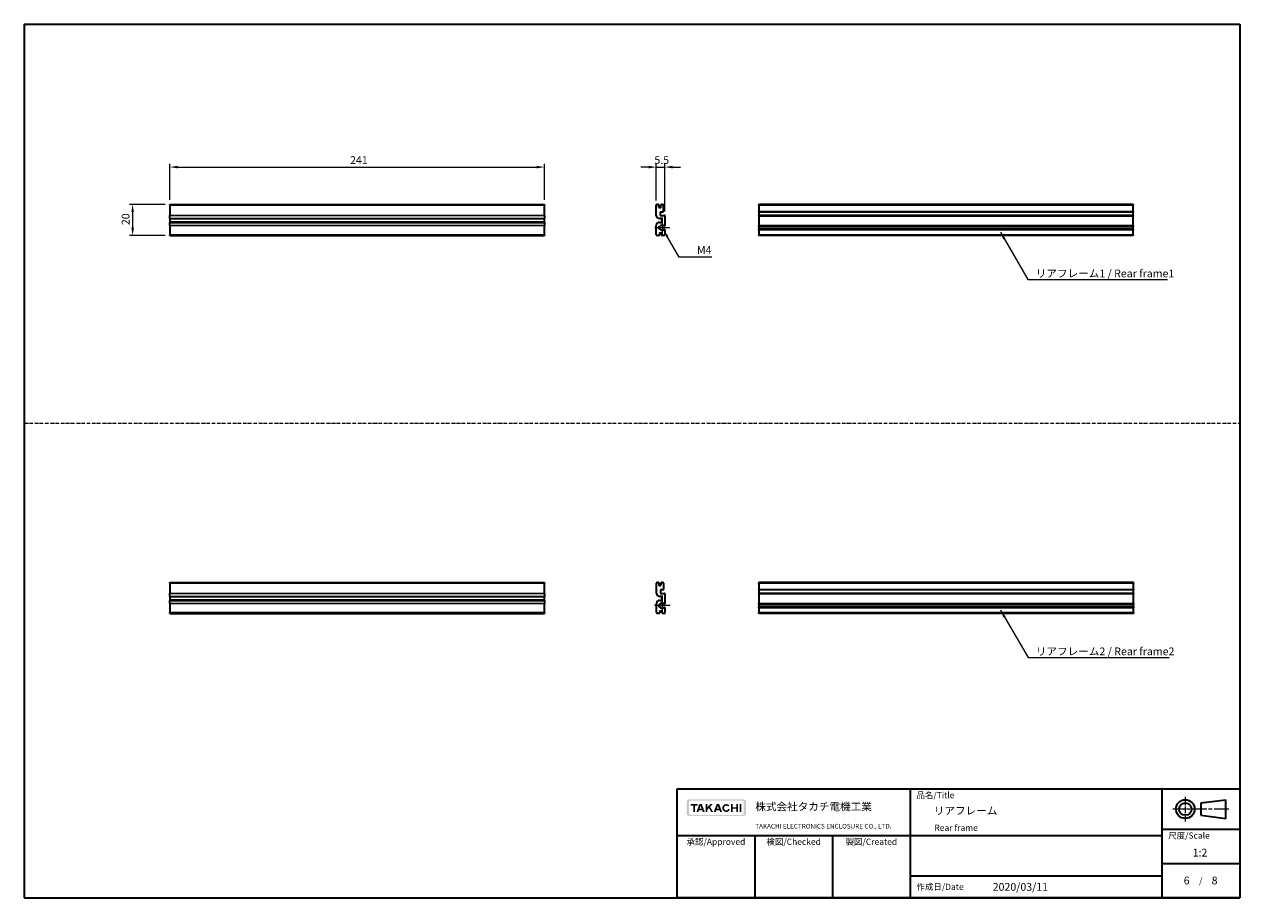
# Model space of a CAD drawing. Units: millimetres. Extents: x -22 to 9627, y -6 to 1258.
# Drawn here: x 6870 to 7652, y -6 to 556 of the extents above; entities that cross this region are included whole.
import ezdxf
from ezdxf.enums import TextEntityAlignment as Align

# ---------------------------------------------------------------- set-up
doc = ezdxf.new("R2010")
doc.units = ezdxf.units.MM
doc.linetypes.add('CHAIN', pattern=[0.35429999999999995, 0.2362, -0.0295, 0.0591, -0.0295])
doc.linetypes.add('DASH_DOT', pattern=[0.37, 0.24, -0.06, 0.01, -0.06])
for name, color, linetype, lineweight in [('Border (ISO)', 7, 'Continuous', 35), ('Center Mark (ISO)', 131, 'Continuous', 18), ('Dimension (ISO)', 7, 'Continuous', 18), ('Dimension (ISO) @ 1', 7, 'Continuous', 18), ('Hatch (ISO)', 1, 'Continuous', 18), ('Sketch Geometry (ISO)', 7, 'Continuous', 18), ('Symbol (ISO)', 7, 'Continuous', 18), ('Symbol (ISO) @ 1', 7, 'Continuous', 18), ('Title (ISO)', 7, 'Continuous', 35), ('Visible (ISO)', 7, 'Continuous', 35), ('Visible Narrow (ISO)', 7, 'Continuous', 25)]:
    doc.layers.add(name, color=color, linetype=linetype, lineweight=lineweight)
doc.styles.add('Note Text (TK)', font='MS PGothic.ttf')
doc.styles.add('文字スタイル67', font='arial.ttf')
doc.dimstyles.new('Default - Method 1b (TK)', dxfattribs={"dimscale": 4, "dimtxt": 2.5, "dimasz": 2.5, "dimexe": 1, "dimexo": 1.499999999999999, "dimgap": 1, "dimtad": 1, "dimtoh": 1, "dimrnd": 1e-08, "dimdsep": 46, "dimtxsty": 'Note Text (TK)', "dimcen": 0.09, "dimdle": 5, "dimclrd": 100, "dimclre": 100, "dimclrt": 7, "dimadec": 1, "dimazin": 1, "dimtfac": 1, "dimtmove": 0, "dimatfit": 3, "dimfxl": 1, "dimtolj": 1, "dimlwd": -1, "dimlwe": -1, "dimarcsym": 0})
doc.dimstyles.new('Default - Method 1b (TK)$7', dxfattribs={"dimscale": 4, "dimtxt": 2.5, "dimasz": 2.5, "dimexe": 1, "dimexo": 1.499999999999999, "dimgap": 1, "dimtad": 1, "dimtoh": 1, "dimrnd": 1e-08, "dimdsep": 46, "dimtxsty": 'Note Text (TK)', "dimcen": 0.09, "dimdle": 5, "dimclrd": 100, "dimclre": 100, "dimclrt": 7, "dimadec": 1, "dimazin": 1, "dimtfac": 1, "dimtmove": 0, "dimatfit": 3, "dimfxl": 1, "dimtolj": 1, "dimlwd": -1, "dimlwe": -1, "dimarcsym": 0})

# ---------------------------------------------------------------- blocks, each defined once
blk = doc.blocks.new('図面枠 tk図枠')
at = {"layer": 'Border (ISO)'}
for p, q in [((14.49999999999999, 289), (405.4999999999999, 289)), ((14.49999999999999, 289), (14.50000000000001, 8.000000000000007)), ((405.4999999999999, 289), (405.4999999999999, 8.000000000000007)), ((14.50000000000001, 8.000000000000007), (405.4999999999999, 8.000000000000007))]:
    blk.add_line(p, q, dxfattribs=at)
blk = doc.blocks.new('表題欄 tk表題欄')
at = {"layer": 'Hatch (ISO)'}
h = blk.add_hatch(color=256, dxfattribs=at)
edge = h.paths.add_edge_path(flags=0)
edge.add_arc((95.57537688673352, 236.2990653650367), 0.5958259999999996, 269.9999999999897, 360)
edge.add_line((96.17120288673351, 236.2990653650368), (96.17120288673348, 239.7107813650365))
edge.add_arc((95.5753768867335, 239.7107813650366), 0.5958259999999996, 0, 90.0000000000068)
edge.add_line((95.57537688673342, 240.3066073650366), (79.13710888673356, 240.3066073650366))
edge.add_arc((79.13710888673353, 239.7107813650366), 0.5958259999999996, 89.99999999999744, 180)
edge.add_line((78.54128288673353, 239.7107813650365), (78.54128288673331, 236.2990653650368))
edge.add_arc((79.13710888673332, 236.2990653650365), 0.5958259999999996, 180, 270.0000000000231)
edge.add_line((79.13710888673356, 235.7032393650365), (95.57537688673342, 235.7032393650367))
edge = h.paths.add_edge_path()
edge.add_line((77.83935088673357, 239.9556413650366), (77.83935088673357, 236.0542053650368))
edge.add_arc((78.54128288673346, 236.0542053650367), 0.7019319999998935, 180, 270.0000000000087)
edge.add_line((78.54128288673357, 235.3522733650368), (96.17120288673352, 235.3522733650368))
edge.add_arc((96.17120288673351, 236.0542053650367), 0.7019319999998921, 270, 360)
edge.add_line((96.8731348867334, 236.0542053650368), (96.87313488673352, 239.9556413650366))
edge.add_arc((96.1712028867336, 239.9556413650367), 0.7019319999998921, 0, 90.00000000000873)
edge.add_line((96.17120288673348, 240.6575733650367), (78.54128288673357, 240.6575733650366))
edge.add_arc((78.54128288673357, 239.9556413650366), 0.7019319999999984, 90, 180)
for points in [[(79.07181288673355, 239.1476033650369), (79.07181288673355, 238.6578833650367), (79.92066088673353, 238.6578833650367), (79.92066088673353, 236.6581933650368), (80.50832488673353, 236.6581933650368), (80.50832488673353, 238.6578833650367), (81.35717288673355, 238.6578833650367), (81.35717288673355, 239.1476033650369)], [(85.68407849525303, 236.6581933650368), (84.9434673993943, 237.8918698287545), (84.41792288673358, 237.3246628822781), (84.41792288673358, 236.6581933650368), (83.89555488673355, 236.6581933650368), (83.89555488673355, 239.1476033650369), (84.41792288673358, 239.1476033650369), (84.41792288673358, 238.0993979968839), (85.38913556809511, 239.1476033650369), (86.10696490847272, 239.1476033650369), (85.31925422435492, 238.2974470774499), (86.30334488673353, 236.6581933650368)], [(92.09142939614459, 239.1476033650369), (92.09142939614459, 236.6581933650368), (92.60971639614465, 236.6581933650368), (92.60971639614465, 237.6580383650368), (93.76872039614462, 237.6580383650368), (93.76872039614462, 236.6581933650368), (94.28700739614459, 236.6581933650368), (94.28700739614459, 239.1476033650369), (93.76872039614462, 239.1476033650369), (93.76872039614462, 238.1477583650367), (92.60971639614465, 238.1477583650367), (92.60971639614465, 239.1476033650369)], [(94.84202339614467, 239.1476033650369), (94.84202339614467, 236.6581933650368), (95.36439139614473, 236.6581933650368), (95.36439139614473, 239.1476033650369)]]:
    blk.add_hatch(color=256, dxfattribs=at).paths.add_polyline_path(points)
h = blk.add_hatch(color=256, dxfattribs=at)
h.paths.add_polyline_path([(82.59020695886475, 237.7110913650368), (81.95242681460243, 237.7110913650368), (82.27131688673356, 238.5794973650367)], flags=0)
h.paths.add_polyline_path([(82.77903014574996, 237.1968853650368), (81.76360362771717, 237.1968853650368), (81.56578886050404, 236.6581933650368), (80.94907288673355, 236.6581933650368), (81.86321688673357, 239.1476033650369), (82.67941688673353, 239.1476033650369), (83.59356088673351, 236.6581933650368), (82.97684491296302, 236.6581933650368)])
h = blk.add_hatch(color=256, dxfattribs=at)
h.paths.add_polyline_path([(87.52707281460246, 237.7110913650368), (88.16485295886469, 237.7110913650368), (87.84596288673359, 238.5794973650367)], flags=0)
h.paths.add_polyline_path([(87.14043486050403, 236.6581933650368), (87.3382496277172, 237.1968853650368), (88.35367614574989, 237.1968853650368), (88.551490912963, 236.6581933650368), (89.16820688673343, 236.6581933650368), (88.25406288673352, 239.1476033650369), (87.43786288673356, 239.1476033650369), (86.52371888673358, 236.6581933650368)])
h = blk.add_hatch(color=256, dxfattribs=at)
edge = h.paths.add_edge_path()
edge.add_arc((90.52309888673334, 237.9028983650369), 1.273272000000011, 38.55054079078439, 336.5820184016556)
edge.add_line((91.69149139614446, 237.3968543650369), (91.17255542714857, 237.6216113977801))
edge.add_ellipse((90.52309888673352, 237.9028983650369), major_axis=(0, -0.7998759999999119), ratio=0.8673469387756529, start_angle=128.5505407907963, end_angle=426.582018401653, ccw=False)
edge.add_line((91.09381514418376, 238.3576891122095), (91.51887237036831, 238.6964075050431))
at = {"layer": 'Title (ISO)'}
for p, q in [((74.70882392282105, 244.052739026017), (255.7088239228211, 244.052739026017)), ((74.70882392282105, 209.052739026017), (74.70882392282105, 244.052739026017)), ((149.7088239228211, 244.052739026017), (149.7088239228211, 209.052739026017)), ((230.7088239228211, 244.052739026017), (230.7088239228211, 209.052739026017)), ((255.7088239228211, 244.052739026017), (255.7088239228211, 209.052739026017)), ((243.2088239228211, 239.552739026017), (251.2088239228211, 240.5527390260171)), ((243.2088239228211, 239.552739026017), (243.2088239228211, 235.552739026017)), ((251.2088239228211, 234.552739026017), (251.2088239228211, 240.5527390260171)), ((243.2088239228211, 235.552739026017), (251.2088239228211, 234.552739026017)), ((230.7088239228211, 231.052739026017), (255.7088239228211, 231.052739026017)), ((74.70882392282105, 229.052739026017), (230.7088239228211, 229.052739026017)), ((99.70882392282108, 229.052739026017), (99.70882392282108, 209.052739026017)), ((124.708823922821, 229.052739026017), (124.708823922821, 209.052739026017)), ((230.7088239228211, 220.052739026017), (255.7088239228211, 220.052739026017)), ((149.7088239228211, 216.052739026017), (230.7088239228211, 216.052739026017)), ((255.7088239228211, 209.052739026017), (74.70882392282105, 209.052739026017))]:
    blk.add_line(p, q, dxfattribs=at)
at = {"layer": 'Title (ISO)', "color": 4, "linetype": 'CHAIN', "lineweight": 18, "ltscale": 8.889559745788574}
blk.add_line((238.2088239228211, 241.552739026017), (238.2088239228211, 233.552739026017), dxfattribs=at)
at = {"layer": 'Title (ISO)', "color": 4, "linetype": 'CHAIN', "lineweight": 18, "ltscale": 20.00163269042969}
blk.add_line((252.2088239228211, 237.552739026017), (234.2088239228211, 237.552739026017), dxfattribs=at)
at = {"layer": 'Title (ISO)'}
for radius in [3, 2]:
    blk.add_circle((238.2088239228211, 237.552739026017), radius, dxfattribs=at)
at = {"layer": 'Title (ISO)', "color": 1, "char_height": 2.000000029802322, "line_spacing_factor": 1.5, "style": 'Note Text (TK)'}
for s, insert, attachment_point in [('\\fＭＳ Ｐゴシック|b0|i0;\\H2.0000;品名/Title', (151.708823922821, 242.052739026017), 4), ('\\fＭＳ Ｐゴシック|b0|i0;\\H2.0000;承認/Approved', (87.20882392282108, 227.052739026017), 5), ('\\fＭＳ Ｐゴシック|b0|i0;\\H2.0000;検図/Checked', (112.208823922821, 227.052739026017), 5), ('\\fＭＳ Ｐゴシック|b0|i0;\\H2.0000;製図/Created', (137.2088239228211, 227.052739026017), 5), ('\\fＭＳ Ｐゴシック|b0|i0;\\H2.0000;尺度/Scale', (232.7088239228211, 229.052739026017), 4), ('\\fＭＳ Ｐゴシック|b0|i0;\\H2.0000;作成日/Date', (151.708823922821, 212.552739026017), 4)]:
    blk.add_mtext(s, dxfattribs=dict(at, insert=insert, attachment_point=attachment_point))
at = {"layer": 'Title (ISO)', "color": 7, "line_spacing_factor": 1.5, "style": 'Note Text (TK)'}
for s, insert, char_height, attachment_point in [('株式会社タカチ電機工業', (99.87313488673345, 238.052739026017), 2.5, 4), ('\\fArial|b0|i0;\\H1.4986;TAKACHI ELECTRONICS ENCLOSURE CO., LTD.', (99.87313488673342, 232.052739026017), 1.49859994649887, 4), ('\\fＭＳ Ｐゴシック|b0|i0;\\H2.0000;/', (243.2088239228211, 214.552739026017), 2.000000029802322, 5)]:
    blk.add_mtext(s, dxfattribs=dict(at, insert=insert, char_height=char_height, attachment_point=attachment_point))
at = {"layer": 'Title (ISO)', "color": 7}
for tag, p, height, style in [('<品名>_001', (157.524164831912, 235.7033072078352), 2.5, 'Note Text (TK)'), ('<Title>_001', (157.4932713957346, 230.5520568828656), 2.000000029802322, '文字スタイル67'), ('<ページ_No.>_001', (237.9488807410029, 213.302739026017), 2.5, 'Note Text (TK)'), ('<総ページ数>_001', (246.7997330137301, 213.302739026017), 2.5, 'Note Text (TK)'), ('作成日_001', (175.8664943773665, 211.2814322078352), 2.5, 'Note Text (TK)')]:
    blk.add_attdef(tag, p, '', height=height, dxfattribs=dict(at, style=style))
at = {"layer": 'Title (ISO)', "color": 7, "style": 'Note Text (TK)'}
blk.add_attdef('<尺度>', text='', height=2.5, dxfattribs=at).set_placement((243.2088239228211, 223.5527390260171), align=Align.MIDDLE_CENTER)
blk = doc.blocks.new('*D104')
at = {"layer": 'Defpoints', "color": 0}
for p in [(7205.130050111238, 463.9001930986869), (6964.130050111238, 439.9001930986869), (7205.130050111238, 439.9001930986869)]:
    blk.add_point(p, dxfattribs=at)
at = {"layer": 'Dimension (ISO)', "color": 100}
for p, q in [((6964.130050111238, 442.9001930986869), (6964.130050111238, 465.9001930986868)), ((6969.130050111238, 463.9001930986869), (7200.130050111238, 463.9001930986869)), ((7205.130050111238, 442.9001930986869), (7205.130050111238, 465.9001930986868))]:
    blk.add_line(p, q, dxfattribs=at)
for points in [[(6969.130050111238, 464.7335264320202), (6969.130050111238, 463.0668597653535), (6964.130050111238, 463.9001930986869)], [(7200.130050111238, 464.7335264320202), (7200.130050111238, 463.0668597653535), (7205.130050111238, 463.9001930986869)]]:
    blk.add_solid(points, dxfattribs=at)
at = {"layer": 'Dimension (ISO)', "color": 7, "insert": (7080.04198192942, 468.4001930986869), "char_height": 5, "attachment_point": 4, "style": 'Note Text (TK)'}
blk.add_mtext('\\A1;241', dxfattribs=at)
blk = doc.blocks.new('*D105')
at = {"layer": 'Defpoints', "color": 0}
for p in [(6964.130050111243, 439.9001930986871), (6940.13005011124, 419.9001930986871), (6964.130050111243, 419.9001930986871)]:
    blk.add_point(p, dxfattribs=at)
at = {"layer": 'Dimension (ISO)', "color": 100}
for p, q in [((6961.130050111242, 439.9001930986871), (6938.13005011124, 439.9001930986871)), ((6940.13005011124, 434.9001930986871), (6940.13005011124, 424.9001930986871)), ((6961.130050111242, 419.9001930986871), (6938.13005011124, 419.9001930986871))]:
    blk.add_line(p, q, dxfattribs=at)
for points in [[(6939.296716777907, 434.9001930986871), (6940.963383444572, 434.9001930986871), (6940.13005011124, 439.9001930986871)], [(6939.296716777907, 424.9001930986871), (6940.963383444572, 424.9001930986871), (6940.13005011124, 419.9001930986871)]]:
    blk.add_solid(points, dxfattribs=at)
at = {"layer": 'Dimension (ISO)', "color": 7, "insert": (6935.630050111239, 426.5763294623233), "char_height": 5, "attachment_point": 4, "rotation": 90, "style": 'Note Text (TK)'}
blk.add_mtext('\\A1;20', dxfattribs=at)
blk = doc.blocks.new('*D106')
at = {"layer": 'Defpoints', "color": 0}
for p in [(7282.594529221888, 463.9001930986869), (7277.094529221888, 439.4001930986869), (7282.594529221888, 432.4001930986869)]:
    blk.add_point(p, dxfattribs=at)
at = {"layer": 'Dimension (ISO)', "color": 100}
for p, q in [((7272.094529221887, 463.9001930986869), (7267.094529221887, 463.9001930986869)), ((7277.094529221888, 442.4001930986869), (7277.094529221888, 465.9001930986868)), ((7277.094529221888, 463.9001930986869), (7282.594529221888, 463.9001930986869)), ((7282.594529221888, 435.4001930986869), (7282.594529221888, 465.9001930986868)), ((7287.594529221887, 463.9001930986869), (7292.594529221888, 463.9001930986869))]:
    blk.add_line(p, q, dxfattribs=at)
for points in [[(7272.094529221887, 464.7335264320202), (7272.094529221887, 463.0668597653535), (7277.094529221888, 463.9001930986869)], [(7287.594529221887, 464.7335264320202), (7287.594529221887, 463.0668597653535), (7282.594529221888, 463.9001930986869)]]:
    blk.add_solid(points, dxfattribs=at)
at = {"layer": 'Dimension (ISO)', "color": 7, "insert": (7275.838847403706, 468.4001930986869), "char_height": 5, "attachment_point": 4, "style": 'Note Text (TK)'}
blk.add_mtext('\\A1;5.5', dxfattribs=at)
blk = doc.blocks.new('*D107')
at = {"layer": 'Defpoints', "color": 0}
for p in [(7280.844529221889, 424.9001930986869), (7281.655029221887, 423.4963659191516)]:
    blk.add_point(p, dxfattribs=at)
at = {"layer": 'Dimension (ISO)', "color": 100}
for p, q in [((7291.741685868242, 406.0257641291509), (7284.155029221885, 419.1662389002289)), ((7312.736158283875, 406.0257641291509), (7291.741685868242, 406.0257641291509))]:
    blk.add_line(p, q, dxfattribs=at)
blk.add_solid([(7284.876717058373, 419.5829055668955), (7283.433341385398, 418.7495722335629), (7281.655029221887, 423.4963659191516)], dxfattribs=at)
at = {"layer": 'Dimension (ISO)', "color": 7, "insert": (7301.713431011148, 410.5257641291509), "char_height": 5, "attachment_point": 4, "style": 'Note Text (TK)'}
blk.add_mtext('\\A1; \\fＭＳ Ｐゴシック|b0|i0;\\H5.0000;M4', dxfattribs=at)

msp = doc.modelspace()

# ---------------------------------------------------------------- linework, layer by layer
at = {"layer": 'Center Mark (ISO)', "linetype": 'CHAIN', "ltscale": 6.456570625305175}
for p, q in [((7280.844529221887, 431.5211930986869), (7280.844529221887, 419.9001930986869)), ((7280.922457824903, 188.3208517843172), (7280.922457824903, 176.6998517843173))]:
    msp.add_line(p, q, dxfattribs=at)
at = {"layer": 'Center Mark (ISO)', "linetype": 'CHAIN', "ltscale": 5.55593729019165}
for p, q in [((7285.844529221887, 424.9001930986869), (7275.844529221888, 424.9001930986869)), ((7285.922457824902, 181.6998517843172), (7275.922457824903, 181.6998517843172))]:
    msp.add_line(p, q, dxfattribs=at)
at = {"layer": 'Sketch Geometry (ISO)', "color": 4, "linetype": 'DASH_DOT', "lineweight": 18, "ltscale": 9.032109260559082}
msp.add_line((6870.440451616596, 299.1004360883168), (7652.440440181867, 299.1004360883168), dxfattribs=at)
at = {"layer": 'Visible (ISO)'}
for p, q in [((6964.130050111238, 439.4001930986869), (6964.130050111238, 439.9001930986869)), ((6964.130050111238, 439.9001930986869), (7205.130050111238, 439.9001930986869)), ((6964.130050111238, 439.4001930986869), (6964.130050111238, 432.8001930986869)), ((7205.130050111238, 439.9001930986869), (7205.130050111238, 439.4001930986869)), ((7205.130050111238, 432.8001930986869), (7205.130050111238, 439.4001930986869)), ((7277.094529221888, 432.8001930986869), (7277.094529221888, 439.4001930986869)), ((7277.594529221888, 439.9001930986869), (7278.294529221887, 439.9001930986869)), ((7278.594529221888, 439.6001930986868), (7278.594529221888, 438.2001930986868)), ((7280.094529221888, 438.2001930986868), (7280.094529221888, 439.6001930986868)), ((7280.394529221888, 439.9001930986869), (7281.094529221888, 439.9001930986869)), ((7281.594529221887, 439.4001930986869), (7281.594529221887, 435.4001930986869)), ((7583.959749109443, 439.9001930986869), (7342.959749109444, 439.9001930986869)), ((7342.959749109444, 439.4001930986869), (7342.959749109444, 439.9001930986869)), ((7342.959749109444, 439.4001930986869), (7342.959749109444, 435.4001930986869)), ((7583.959749109443, 439.9001930986869), (7583.959749109443, 439.4001930986869)), ((7583.959749109443, 435.4001930986869), (7583.959749109443, 439.4001930986869)), ((6964.130050111238, 430.8001930986868), (6964.130050111238, 432.8001930986869)), ((6964.130050111238, 430.8001930986868), (6964.130050111238, 430.5001930986869)), ((6964.130050111238, 430.8001930986868), (7205.130050111238, 430.8001930986868)), ((6964.130050111238, 430.5001930986869), (6964.130050111238, 428.6001930986868)), ((7205.130050111238, 432.8001930986869), (7205.130050111238, 430.8001930986868)), ((7205.130050111238, 430.5001930986869), (7205.130050111238, 430.8001930986868)), ((7205.130050111238, 428.6001930986868), (7205.130050111238, 430.5001930986869)), ((7278.894529221888, 437.9001930986868), (7279.794529221887, 437.9001930986868)), ((7280.294529221888, 430.8001930986868), (7279.094529221888, 430.8001930986868)), ((7281.194529221888, 435.0001930986869), (7279.594529221887, 435.0001930986869)), ((7279.594529221887, 435.0001930986869), (7279.594529221887, 432.8001930986869)), ((7279.594529221887, 432.8001930986869), (7282.194529221889, 432.8001930986869)), ((7280.594529221888, 428.6001930986868), (7280.594529221888, 430.5001930986869)), ((7282.594529221888, 432.4001930986869), (7282.594529221888, 426.3758285550243)), ((7342.959749109444, 435.0001930986869), (7342.959749109444, 435.4001930986869)), ((7583.959749109443, 435.0001930986869), (7342.959749109444, 435.0001930986869)), ((7342.959749109443, 435.0001930986869), (7342.959749109443, 432.8001930986869)), ((7583.959749109445, 432.8001930986869), (7342.959749109444, 432.8001930986869)), ((7342.959749109444, 432.4001930986869), (7342.959749109444, 432.8001930986869)), ((7342.959749109444, 432.4001930986869), (7342.959749109444, 426.3758285550243)), ((7583.959749109443, 435.4001930986869), (7583.959749109443, 435.0001930986869)), ((7583.959749109443, 432.8001930986869), (7583.959749109443, 435.0001930986869)), ((7583.959749109445, 432.8001930986869), (7583.959749109445, 432.4001930986869)), ((7583.959749109445, 426.3758285550243), (7583.959749109445, 432.4001930986869)), ((6964.130050111238, 428.6001930986868), (6964.130050111238, 428.3001930986868)), ((6964.130050111238, 426.3001930986868), (6964.130050111238, 428.3001930986869)), ((6964.130050111238, 428.3001930986869), (7205.130050111238, 428.3001930986869)), ((6964.130050111238, 426.3001930986868), (6964.130050111238, 420.4001930986868)), ((7205.130050111238, 428.3001930986868), (7205.130050111238, 428.6001930986868)), ((7205.130050111238, 428.3001930986869), (7205.130050111238, 426.3001930986868)), ((7205.130050111238, 420.4001930986868), (7205.130050111238, 426.3001930986868)), ((7277.094529221888, 420.4001930986868), (7277.094529221888, 426.3001930986868)), ((7279.094529221888, 428.3001930986869), (7280.294529221888, 428.3001930986869)), ((7282.594529221888, 423.4245576423495), (7282.594529221888, 420.4001930986868)), ((7342.959749109444, 425.9758285550242), (7342.959749109444, 426.3758285550243)), ((7583.959749109445, 425.9758285550242), (7342.959749109444, 425.9758285550242)), ((7342.959749109443, 425.7076030785087), (7342.959749109443, 425.9758285550242)), ((7342.959749109443, 425.6481698541893), (7342.959749109443, 425.7076030785087)), ((7354.759749109442, 425.7076030785087), (7342.959749109443, 425.7076030785087)), ((7342.959749109443, 425.6481698541893), (7342.959749109443, 424.1522163431843)), ((7583.959749109443, 425.6481698541893), (7342.959749109443, 425.6481698541893)), ((7342.959749109443, 424.0927831188651), (7342.959749109443, 424.1522163431844)), ((7583.959749109443, 424.1522163431844), (7342.959749109443, 424.1522163431844)), ((7342.959749109443, 424.0927831188651), (7354.759749109442, 424.0927831188651)), ((7342.959749109443, 423.8245576423495), (7342.959749109443, 424.0927831188651)), ((7342.959749109444, 423.4245576423495), (7342.959749109444, 423.8245576423495)), ((7583.959749109445, 423.8245576423495), (7342.959749109444, 423.8245576423495)), ((7342.959749109444, 423.4245576423495), (7342.959749109444, 420.4001930986868)), ((7354.759749109444, 425.9758285550242), (7354.759749109444, 425.7826998401626)), ((7354.759749109444, 425.7076030785087), (7354.759749109444, 425.7826998401626)), ((7354.759749109444, 424.0176863572111), (7354.759749109442, 424.0927831188651)), ((7354.759749109444, 424.0176863572111), (7354.759749109444, 423.8245576423495)), ((7572.159749109443, 425.7826998401626), (7572.159749109443, 425.9758285550242)), ((7572.159749109443, 425.7826998401626), (7572.159749109443, 425.7076030785087)), ((7583.959749109443, 425.7076030785087), (7572.159749109443, 425.7076030785087)), ((7572.159749109443, 424.0927831188651), (7583.959749109443, 424.0927831188651)), ((7572.159749109443, 424.0927831188651), (7572.159749109443, 424.0176863572111)), ((7572.159749109443, 423.8245576423495), (7572.159749109443, 424.0176863572111)), ((7583.959749109445, 426.3758285550243), (7583.959749109445, 425.9758285550242)), ((7583.959749109443, 425.9758285550242), (7583.959749109443, 425.7076030785087)), ((7583.959749109443, 425.7076030785087), (7583.959749109443, 425.6481698541893)), ((7583.959749109443, 424.1522163431844), (7583.959749109443, 425.6481698541894)), ((7583.959749109443, 424.1522163431844), (7583.959749109443, 424.0927831188651)), ((7583.959749109443, 424.0927831188651), (7583.959749109443, 423.8245576423495)), ((7583.959749109445, 423.8245576423495), (7583.959749109445, 423.4245576423495)), ((7583.959749109445, 420.4001930986868), (7583.959749109445, 423.4245576423495)), ((6964.130050111238, 419.9001930986869), (6964.130050111238, 420.4001930986868)), ((6964.130050111238, 419.9001930986869), (7205.130050111238, 419.9001930986869)), ((7205.130050111238, 420.4001930986868), (7205.130050111238, 419.9001930986869)), ((7278.794529221888, 419.9001930986869), (7277.594529221888, 419.9001930986869)), ((7279.094529221888, 421.1001930986868), (7279.094529221888, 420.2001930986869)), ((7280.294529221888, 421.4001930986868), (7279.394529221888, 421.4001930986868)), ((7280.594529221888, 420.2001930986869), (7280.594529221888, 421.1001930986868)), ((7282.094529221888, 419.9001930986869), (7280.894529221888, 419.9001930986869)), ((7342.959749109444, 419.9001930986869), (7342.959749109444, 420.4001930986868)), ((7583.959749109445, 419.9001930986869), (7342.959749109444, 419.9001930986869)), ((7583.959749109445, 420.4001930986868), (7583.959749109445, 419.9001930986869)), ((6964.130050111238, 196.1998517843172), (6964.130050111238, 196.6998517843173)), ((6964.130050111238, 196.6998517843173), (7205.130050111238, 196.6998517843173)), ((6964.130050111238, 196.1998517843172), (6964.130050111238, 189.5998517843172)), ((7205.130050111238, 196.6998517843173), (7205.130050111238, 196.1998517843172)), ((7205.130050111238, 189.5998517843172), (7205.130050111238, 196.1998517843172)), ((7277.172457824903, 189.5998517843172), (7277.172457824903, 196.1998517843172)), ((7277.672457824903, 196.6998517843173), (7278.372457824904, 196.6998517843173)), ((7278.672457824903, 196.3998517843172), (7278.672457824903, 194.9998517843173)), ((7280.172457824903, 194.9998517843173), (7280.172457824903, 196.3998517843172)), ((7280.472457824903, 196.6998517843173), (7281.172457824903, 196.6998517843173)), ((7281.672457824903, 196.1998517843172), (7281.672457824903, 192.1998517843173)), ((7584.042462845944, 196.6998517843173), (7343.042462845945, 196.6998517843173)), ((7343.042462845945, 196.1998517843172), (7343.042462845945, 196.6998517843173)), ((7343.042462845945, 196.1998517843172), (7343.042462845945, 192.1998517843173)), ((7584.042462845944, 196.6998517843173), (7584.042462845944, 196.1998517843172)), ((7584.042462845944, 192.1998517843173), (7584.042462845944, 196.1998517843172)), ((6964.130050111238, 187.5998517843172), (6964.130050111238, 189.5998517843172)), ((7205.130050111238, 189.5998517843172), (7205.130050111238, 187.5998517843172)), ((7278.972457824903, 194.6998517843173), (7279.872457824904, 194.6998517843173)), ((7281.272457824903, 191.7998517843173), (7279.672457824903, 191.7998517843173)), ((7279.672457824903, 191.7998517843173), (7279.672457824903, 189.5998517843172)), ((7279.672457824903, 189.5998517843172), (7282.272457824904, 189.5998517843172)), ((7282.672457824903, 189.1998517843173), (7282.672457824903, 183.1754872406546)), ((7343.042462845945, 191.7998517843173), (7343.042462845945, 192.1998517843173)), ((7584.042462845944, 191.7998517843173), (7343.042462845945, 191.7998517843173)), ((7343.042462845943, 191.7998517843173), (7343.042462845943, 189.5998517843172)), ((7584.042462845944, 189.5998517843172), (7343.042462845945, 189.5998517843172)), ((7343.042462845945, 189.1998517843173), (7343.042462845945, 189.5998517843172)), ((7343.042462845945, 189.1998517843173), (7343.042462845945, 183.1754872406546)), ((7584.042462845944, 192.1998517843173), (7584.042462845944, 191.7998517843173)), ((7584.042462845943, 189.5998517843172), (7584.042462845943, 191.7998517843173)), ((7584.042462845944, 189.5998517843172), (7584.042462845944, 189.1998517843173)), ((7584.042462845944, 183.1754872406546), (7584.042462845944, 189.1998517843173)), ((6964.130050111238, 187.5998517843172), (6964.130050111238, 187.2998517843172)), ((6964.130050111238, 187.5998517843172), (7205.130050111238, 187.5998517843172)), ((6964.130050111238, 187.2998517843172), (6964.130050111238, 185.3998517843172)), ((6964.130050111238, 185.3998517843172), (6964.130050111238, 185.0998517843172)), ((6964.130050111238, 183.0998517843173), (6964.130050111238, 185.0998517843172)), ((6964.130050111238, 185.0998517843172), (7205.130050111238, 185.0998517843172)), ((6964.130050111238, 183.0998517843173), (6964.130050111238, 177.1998517843172)), ((7205.130050111238, 187.2998517843172), (7205.130050111238, 187.5998517843172)), ((7205.130050111238, 185.3998517843172), (7205.130050111238, 187.2998517843172)), ((7205.130050111238, 185.0998517843172), (7205.130050111238, 185.3998517843172)), ((7205.130050111238, 185.0998517843172), (7205.130050111238, 183.0998517843173)), ((7205.130050111238, 177.1998517843172), (7205.130050111238, 183.0998517843173)), ((7277.172457824903, 177.1998517843172), (7277.172457824903, 183.0998517843173)), ((7280.372457824904, 187.5998517843172), (7279.172457824903, 187.5998517843172)), ((7279.172457824903, 185.0998517843172), (7280.372457824904, 185.0998517843172)), ((7280.672457824903, 185.3998517843172), (7280.672457824903, 187.2998517843172)), ((7282.672457824903, 180.2242163279799), (7282.672457824903, 177.1998517843172)), ((7343.042462845945, 182.7754872406547), (7343.042462845945, 183.1754872406546)), ((7584.042462845944, 182.7754872406547), (7343.042462845945, 182.7754872406547)), ((7343.042462845943, 182.5072617641391), (7343.042462845943, 182.7754872406547)), ((7343.042462845943, 182.4478285398197), (7343.042462845943, 182.507261764139)), ((7354.842462845943, 182.5072617641391), (7343.042462845943, 182.5072617641391)), ((7343.042462845943, 182.4478285398197), (7343.042462845943, 180.9518750288148)), ((7584.042462845943, 182.4478285398197), (7343.042462845943, 182.4478285398197)), ((7343.042462845943, 180.8924418044955), (7343.042462845943, 180.9518750288148)), ((7584.042462845943, 180.9518750288148), (7343.042462845943, 180.9518750288148)), ((7343.042462845943, 180.8924418044954), (7354.842462845943, 180.8924418044954)), ((7343.042462845943, 180.6242163279799), (7343.042462845943, 180.8924418044954)), ((7343.042462845945, 180.2242163279799), (7343.042462845945, 180.6242163279799)), ((7584.042462845944, 180.6242163279799), (7343.042462845945, 180.6242163279799)), ((7343.042462845945, 180.2242163279799), (7343.042462845945, 177.1998517843172)), ((7354.842462845943, 182.7754872406547), (7354.842462845943, 182.582358525793)), ((7354.842462845943, 182.5072617641391), (7354.842462845943, 182.582358525793)), ((7354.842462845943, 180.8173450428415), (7354.842462845943, 180.8924418044954)), ((7354.842462845943, 180.8173450428415), (7354.842462845943, 180.6242163279799)), ((7572.242462845943, 182.582358525793), (7572.242462845943, 182.7754872406547)), ((7572.242462845943, 182.582358525793), (7572.242462845943, 182.5072617641391)), ((7584.042462845943, 182.5072617641391), (7572.242462845943, 182.5072617641391)), ((7572.242462845943, 180.8924418044954), (7584.042462845943, 180.8924418044954)), ((7572.242462845943, 180.8924418044954), (7572.242462845943, 180.8173450428415)), ((7572.242462845943, 180.6242163279799), (7572.242462845943, 180.8173450428415)), ((7584.042462845944, 183.1754872406546), (7584.042462845944, 182.7754872406547)), ((7584.042462845943, 182.7754872406546), (7584.042462845943, 182.5072617641391)), ((7584.042462845943, 182.507261764139), (7584.042462845943, 182.4478285398197)), ((7584.042462845943, 180.9518750288148), (7584.042462845943, 182.4478285398197)), ((7584.042462845943, 180.9518750288148), (7584.042462845943, 180.8924418044954)), ((7584.042462845943, 180.8924418044954), (7584.042462845943, 180.6242163279799)), ((7584.042462845944, 180.6242163279799), (7584.042462845944, 180.2242163279799)), ((7584.042462845944, 177.1998517843172), (7584.042462845944, 180.2242163279799)), ((6964.130050111238, 176.6998517843173), (6964.130050111238, 177.1998517843172)), ((6964.130050111238, 176.6998517843173), (7205.130050111238, 176.6998517843173)), ((7205.130050111238, 177.1998517843172), (7205.130050111238, 176.6998517843173)), ((7278.872457824904, 176.6998517843173), (7277.672457824903, 176.6998517843173)), ((7279.172457824903, 177.8998517843172), (7279.172457824903, 176.9998517843173)), ((7280.372457824904, 178.1998517843172), (7279.472457824903, 178.1998517843172)), ((7280.672457824903, 176.9998517843173), (7280.672457824903, 177.8998517843172)), ((7282.172457824903, 176.6998517843173), (7280.972457824903, 176.6998517843173)), ((7343.042462845945, 176.6998517843173), (7343.042462845945, 177.1998517843172)), ((7584.042462845944, 176.6998517843173), (7343.042462845945, 176.6998517843173)), ((7584.042462845944, 177.1998517843172), (7584.042462845944, 176.6998517843173))]:
    msp.add_line(p, q, dxfattribs=at)
for centre, radius, start, end in [((7277.594529221888, 439.4001930986869), 0.5000000000000133, 90, 180), ((7278.294529221887, 439.6001930986868), 0.3000000000000003, 0, 90), ((7278.894529221888, 438.2001930986868), 0.2999999999999975, 180, 270), ((7279.794529221887, 438.2001930986868), 0.299999999999998, 270, 0), ((7280.394529221888, 439.6001930986868), 0.2999999999999987, 90, 180), ((7281.094529221888, 439.4001930986869), 0.5000000000000049, 0, 90), ((7279.094529221888, 432.8001930986869), 1.999999999999998, 180, 270), ((7280.294529221888, 430.5001930986869), 0.3000000000000014, 0, 90), ((7281.194529221888, 435.4001930986869), 0.3999999999999985, 270, 0), ((7282.194529221889, 432.4001930986869), 0.4000000000000004, 0, 90), ((7279.094529221888, 426.3001930986868), 2.000000000000001, 90, 180), ((7279.194529221888, 424.9001930986869), 0.7500000000000002, 86.44256538847775, 273.5574346115222), ((7279.259680737038, 425.9481698541893), 0.3000000000000002, 266.4425653884777, 306.689106732378), ((7279.259680737038, 423.8522163431844), 0.3000000000000007, 53.31089326762232, 93.55743461152227), ((7280.844529221887, 424.9001930986869), 1.620999999999999, 43.47499271654022, 150.1260361002259), ((7279.259680737036, 425.9481698541893), 0.3000000000000002, 306.6891067323785, 326.5254374160851), ((7279.259680737036, 423.8522163431844), 0.300000000000006, 33.47456258391492, 53.31089326762199), ((7280.844529221887, 424.9001930986869), 1.621, 209.873963899774, 316.5250072834597), ((7280.844529221884, 424.9001930986869), 1.6, 47.54584979558631, 146.5254374160852), ((7280.844529221884, 424.9001930986869), 1.6, 213.4745625839148, 312.4541502044137), ((7280.294529221888, 428.6001930986868), 0.2999999999999992, 270, 0), ((7282.194529221884, 426.3758285550243), 0.4000000000000034, 227.5458497955863, 244.2654024383962), ((7282.194529221884, 423.4245576423495), 0.4000000000000095, 115.7345975616038, 132.4541502044137), ((7282.194529221889, 426.3758285550243), 0.3999999999999998, 244.2654024383962, 0), ((7282.194529221889, 423.4245576423495), 0.4000000000000003, 0, 115.7345975616038), ((7277.594529221888, 420.4001930986868), 0.5000000000000022, 180, 270), ((7278.794529221888, 420.2001930986869), 0.3000000000000016, 270, 0), ((7279.394529221888, 421.1001930986868), 0.3000000000000008, 90, 180), ((7280.294529221888, 421.1001930986868), 0.2999999999999998, 0, 90), ((7280.894529221888, 420.2001930986869), 0.2999999999999997, 180, 270), ((7282.094529221888, 420.4001930986868), 0.5000000000000018, 270, 0), ((7277.672457824903, 196.1998517843172), 0.5000000000000133, 90, 180), ((7278.372457824904, 196.3998517843172), 0.3000000000000003, 0, 90), ((7280.472457824903, 196.3998517843172), 0.2999999999999987, 90, 180), ((7281.172457824903, 196.1998517843172), 0.5000000000000049, 0, 90), ((7279.172457824903, 189.5998517843172), 1.999999999999998, 180, 270), ((7278.972457824903, 194.9998517843173), 0.2999999999999975, 180, 270), ((7279.872457824904, 194.9998517843173), 0.299999999999998, 270, 0), ((7281.272457824903, 192.1998517843173), 0.3999999999999985, 270, 0), ((7282.272457824904, 189.1998517843173), 0.4000000000000004, 0, 90), ((7279.172457824903, 183.0998517843173), 2.000000000000001, 90, 180), ((7279.272457824903, 181.6998517843172), 0.7500000000000002, 86.44256538847775, 273.5574346115222), ((7279.337609340055, 182.7478285398197), 0.3000000000000002, 266.4425653884777, 306.6891067323778), ((7279.337609340055, 180.6518750288148), 0.3000000000000007, 53.31089326762207, 93.55743461152227), ((7280.922457824903, 181.6998517843172), 1.620999999999999, 43.47499271654022, 150.1260361002259), ((7279.337609340051, 182.7478285398197), 0.3000000000000002, 306.6891067323785, 326.5254374160851), ((7279.337609340051, 180.6518750288148), 0.300000000000006, 33.47456258391492, 53.31089326762207), ((7280.922457824903, 181.6998517843172), 1.621, 209.8739638997735, 316.5250072834596), ((7280.9224578249, 181.6998517843172), 1.6, 47.54584979558631, 146.5254374160852), ((7280.9224578249, 181.6998517843172), 1.6, 213.4745625839154, 312.4541502044138), ((7280.372457824904, 187.2998517843172), 0.3000000000000014, 0, 90), ((7280.372457824904, 185.3998517843172), 0.2999999999999992, 270, 0), ((7282.272457824899, 183.1754872406546), 0.4000000000000034, 227.5458497955863, 244.2654024383962), ((7282.272457824899, 180.2242163279799), 0.4000000000000095, 115.7345975616038, 132.4541502044137), ((7282.272457824904, 183.1754872406546), 0.3999999999999998, 244.2654024383962, 0), ((7282.272457824904, 180.2242163279799), 0.4000000000000003, 0, 115.7345975616038), ((7277.672457824903, 177.1998517843172), 0.5000000000000022, 180, 270), ((7278.872457824904, 176.9998517843173), 0.3000000000000016, 270, 0), ((7279.472457824903, 177.8998517843172), 0.3000000000000008, 90, 180), ((7280.372457824904, 177.8998517843172), 0.2999999999999998, 0, 90), ((7280.972457824903, 176.9998517843173), 0.2999999999999997, 180, 270), ((7282.172457824903, 177.1998517843172), 0.5000000000000018, 270, 0)]:
    msp.add_arc(centre, radius, start, end, dxfattribs=at)
at = {"layer": 'Visible Narrow (ISO)'}
for p, q in [((6964.130050111238, 439.4001930986869), (7205.130050111238, 439.4001930986869)), ((7583.959749109443, 439.4001930986869), (7342.959749109444, 439.4001930986869)), ((6964.130050111238, 432.8001930986869), (7205.130050111238, 432.8001930986869)), ((6964.130050111238, 430.5001930986869), (7205.130050111238, 430.5001930986869)), ((7583.959749109443, 435.4001930986869), (7342.959749109444, 435.4001930986869)), ((7583.959749109445, 432.4001930986869), (7342.959749109444, 432.4001930986869)), ((6964.130050111238, 428.6001930986868), (7205.130050111238, 428.6001930986868)), ((6964.130050111238, 426.3001930986868), (7205.130050111238, 426.3001930986868)), ((7583.959749109445, 426.3758285550243), (7342.959749109444, 426.3758285550243)), ((7583.959749109445, 423.4245576423495), (7342.959749109444, 423.4245576423495)), ((7572.159749109443, 425.7826998401626), (7354.759749109444, 425.7826998401626)), ((7572.159749109443, 424.0176863572111), (7354.759749109444, 424.0176863572111)), ((6964.130050111238, 420.4001930986868), (7205.130050111238, 420.4001930986868)), ((7583.959749109445, 420.4001930986868), (7342.959749109444, 420.4001930986868)), ((6964.130050111238, 196.1998517843172), (7205.130050111238, 196.1998517843172)), ((7584.042462845944, 196.1998517843172), (7343.042462845945, 196.1998517843172)), ((6964.130050111238, 189.5998517843172), (7205.130050111238, 189.5998517843172)), ((7584.042462845944, 192.1998517843173), (7343.042462845945, 192.1998517843173)), ((7584.042462845944, 189.1998517843173), (7343.042462845945, 189.1998517843173)), ((6964.130050111238, 187.2998517843172), (7205.130050111238, 187.2998517843172)), ((6964.130050111238, 185.3998517843172), (7205.130050111238, 185.3998517843172)), ((6964.130050111238, 183.0998517843173), (7205.130050111238, 183.0998517843173)), ((7584.042462845944, 183.1754872406546), (7343.042462845945, 183.1754872406546)), ((7584.042462845944, 180.2242163279799), (7343.042462845945, 180.2242163279799)), ((7572.242462845943, 182.582358525793), (7354.842462845943, 182.582358525793)), ((7572.242462845943, 180.8173450428415), (7354.842462845943, 180.8173450428415)), ((6964.130050111238, 177.1998517843172), (7205.130050111238, 177.1998517843172)), ((7584.042462845944, 177.1998517843172), (7343.042462845945, 177.1998517843172))]:
    msp.add_line(p, q, dxfattribs=at)

# ---------------------------------------------------------------- block references
at = {"xscale": 2, "yscale": 2, "zscale": 2}
msp.add_blockref('図面枠 tk図枠', (6841.440470585161, -22.21973005711245), dxfattribs=at)
ref = msp.add_blockref('表題欄 tk表題欄', (7141.022822739519, -424.3252081091465), dxfattribs=dict(xscale=2, yscale=2, zscale=2))
ref.add_attrib('<品名>_001', 'リアフレーム', (7455.616606948797, 47.28026994288758), dxfattribs={"layer": 'Title (ISO)', "color": 7, "height": 5, "style": 'Note Text (TK)'})
ref.add_attrib('<尺度>_001', '1:2', (7622.19044733079, 20.27003801928599), dxfattribs={"layer": 'Title (ISO)', "color": 7, "height": 5, "style": 'Note Text (TK)'})
ref.add_attrib('作成日_001', '2020/03/11', (7493.514369103083, -1.760638372875764), dxfattribs={"layer": 'Title (ISO)', "color": 7, "height": 5, "style": 'Note Text (TK)'})
ref.add_attrib('<Title>_001', 'Rear frame', (7456.001179991985, 36.7789056565847), dxfattribs={"layer": 'Title (ISO)', "color": 7, "height": 4.000000059604644, "style": '文字スタイル67'})
ref.add_attrib('<ページ_No.>_001', '6', (7616.431912976331, 2.345072125697953), dxfattribs={"layer": 'Title (ISO)', "color": 7, "height": 5, "style": 'Note Text (TK)'})
ref.add_attrib('<総ページ数>_001', '8', (7634.397806564326, 2.345072125697953), dxfattribs={"layer": 'Title (ISO)', "color": 7, "height": 5, "style": 'Note Text (TK)'})

# ---------------------------------------------------------------- texts
at = {"layer": 'Symbol (ISO)', "color": 7, "char_height": 5, "width": 89.56140518188477, "attachment_point": 1, "line_spacing_factor": 1.5, "style": 'Note Text (TK)'}
for s, insert in [('{\\fＭＳ Ｐゴシック|b0|i0;リアフレーム1 / Rear frame1}', (7521.200099738317, 397.9784921008753)), ('{\\fＭＳ Ｐゴシック|b0|i0;リアフレーム2 / Rear frame2}', (7521.282813474818, 154.7781507865057))]:
    msp.add_mtext(s, dxfattribs=dict(at, insert=insert))

# ---------------------------------------------------------------- dimensions: what is measured, and where the dimension line sits
at = {"layer": 'Dimension (ISO) @ 1', "color": 100}
for base, p2, angle, picture, middle in [((7205.130050111238, 463.9001930986869), (7205.130050111238, 439.9001930986869), 180, '*D104', (7084.630050111238, 463.9001930986869)), ((6940.13005011124, 419.9001930986871), (6964.130050111238, 419.9001930986869), 270, '*D105', (6940.130050111239, 429.9001930986869))]:
    dim = msp.add_linear_dim(base=base, p1=(6964.130050111238, 439.9001930986869), p2=p2, angle=angle, dimstyle='Default - Method 1b (TK)', override={"dimscale": 1, "dimtxt": 5, "dimasz": 5, "dimexe": 2, "dimexo": 2.999999999999999, "dimgap": 2, "dimtoh": 0, "dimdec": 2, "dimcen": 0.18, "dimtol": 0, "dimlim": 0, "dimtp": 0, "dimtm": 0, "dimtdec": 2, "dimtix": 0, "dimtofl": 0, "dimtmove": 0, "dimatfit": 1}, dxfattribs=at)
    dim.commit()
    dim.dimension.update_dxf_attribs({"geometry": picture, "text_midpoint": middle, "dimtype": 128})
dim = msp.add_linear_dim(base=(7282.594529221888, 463.9001930986869), p1=(7277.094529221888, 439.4001930986869), p2=(7282.594529221888, 432.4001930986869), dimstyle='Default - Method 1b (TK)', override={"dimscale": 1, "dimtxt": 5, "dimasz": 5, "dimexe": 2, "dimexo": 2.999999999999999, "dimgap": 2, "dimtoh": 0, "dimdec": 2, "dimcen": 0.18, "dimtol": 0, "dimlim": 0, "dimtp": 0, "dimtm": 0, "dimtdec": 2, "dimtix": 0, "dimtofl": 1, "dimtmove": 0, "dimatfit": 1}, dxfattribs=at)
dim.commit()
dim.dimension.update_dxf_attribs({"geometry": '*D106', "text_midpoint": (7279.844529221887, 463.9001930986869), "dimtype": 128})
dim = msp.add_radius_dim(center=(7280.844529221889, 424.9001930986869), mpoint=(7281.655029221887, 423.4963659191516), text=' \\fＭＳ Ｐゴシック|b0|i0;\\H5.0000;M4', dimstyle='Default - Method 1b (TK)', override={"dimscale": 1, "dimtxt": 5, "dimasz": 5, "dimexe": 2, "dimexo": 2.999999999999999, "dimgap": 2, "dimtih": 1, "dimdec": 2, "dimlfac": 0.9999999999999593, "dimcen": 0, "dimtol": 0, "dimlim": 0, "dimtp": 0, "dimtm": 0, "dimtdec": 2, "dimtix": 0, "dimtofl": 0, "dimtmove": 0, "dimatfit": 3}, dxfattribs=at)
dim.commit()
dim.dimension.update_dxf_attribs({"geometry": '*D107', "text_midpoint": (7307.224794647511, 406.0257641291509), "dimtype": 132})

# ---------------------------------------------------------------- leaders
at = {"layer": 'Symbol (ISO) @ 1', "color": 100, "annotation_type": 0, "has_hookline": 1, "hookline_direction": 0}
for points, text_width in [([(7498.457058855861, 422.0436737233813), (7516.200099738317, 391.4912514675971), (7521.200099738317, 391.4912514675971)], 84.82954545454544), ([(7498.539772592362, 178.8433324090117), (7516.282813474818, 148.2909101532275), (7521.282813474818, 148.2909101532275)], 85.82386363636365)]:
    msp.add_leader(points, dimstyle='Default - Method 1b (TK)$7', override={"dimscale": 1, "dimtxt": 5, "dimasz": 5, "dimgap": 0, "dimtad": 1}, dxfattribs=dict(at, text_width=text_width))

doc.saveas('drawing.dxf')
